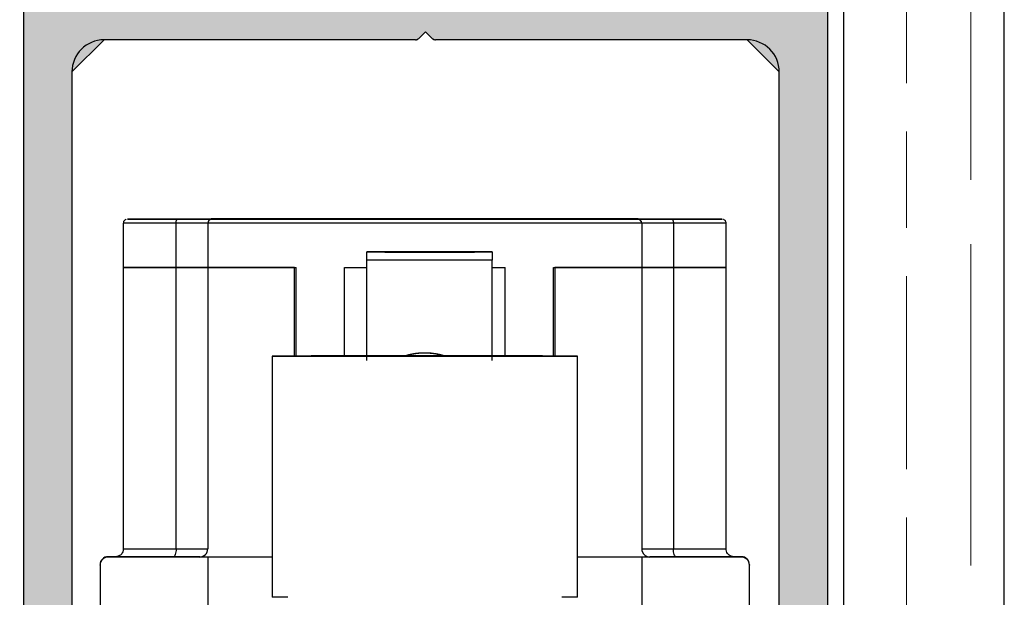
# Model space of a CAD drawing. Units: millimetres. Extents: x 271 to 479, y 4 to 155.
# Drawn here: x 285 to 291, y 136 to 140 of the extents above; entities that cross this region are included whole.
import ezdxf

# ---------------------------------------------------------------- set-up
doc = ezdxf.new("R2010")
doc.units = ezdxf.units.MM
doc.header["$MEASUREMENT"] = 0
doc.layers.get('0').update_dxf_attribs({"lineweight": 0})
doc.layers.add('Hatching', color=7, linetype='Continuous', lineweight=0)
doc.layers.add('Track', color=7, linetype='Continuous', lineweight=0)

# ---------------------------------------------------------------- blocks, each defined once
blk = doc.blocks.new('Block_13')
at = {"layer": 'Hatching'}
blk.add_lwpolyline([(279.6257, 142.3971), (279.6257, 133.4363), (281.4359, 133.4363), (281.4359, 134.278), (280.8928, 134.278), (280.8928, 134.5224), (281.4359, 134.5224), (281.4359, 135.337), (284.9486, 135.337), (284.9486, 139.6817), (289.6553, 139.6817), (289.6553, 135.337), (290.5604, 135.337), (290.5604, 142.3971)], close=True, dxfattribs=at)
at = {"layer": 'Hatching', "color": 32, "lineweight": 0, "true_color": 0xcc6600}
for points in [[(290.3714, 138.6229), (290.3714, 138.6229), (290.3714, 140.4331), (290.3714, 140.4331)], [(290.0093, 139.1659), (290.0093, 139.1659), (290.0093, 140.2521), (290.0093, 140.2521)], [(290.0093, 138.3513), (290.0093, 138.3513), (290.0093, 138.8944), (290.0093, 138.8944)], [(290.3714, 136.4505), (290.3714, 136.4505), (290.3714, 138.2608), (290.3714, 138.2608)], [(290.0093, 136.9936), (290.0093, 136.9936), (290.0093, 138.0798), (290.0093, 138.0798)], [(290.0093, 136.179), (290.0093, 136.179), (290.0093, 136.7221), (290.0093, 136.7221)]]:
    blk.add_open_spline(points, degree=3, dxfattribs=at)

msp = doc.modelspace()

# ---------------------------------------------------------------- hatches: boundary and pattern name
at = {"layer": 'Track', "true_color": 0x0000ff, "transparency": 33554687}
msp.add_hatch(color=5, dxfattribs=at).paths.add_polyline_path([(288.818, 135.7443), (288.818, 135.7625), (288.275, 135.7625), (288.275, 135.7443), (288.2146, 135.659), (288.1844, 135.6163), (288.1844, 135.2465), (288.275, 135.156), (288.4424, 135.156), (288.4665, 135.1956), (288.4047, 135.3155), (288.4288, 135.3551), (288.6642, 135.3551), (288.6883, 135.3155), (288.6265, 135.1956), (288.6506, 135.156), (288.76, 135.156), (288.8405, 135.205), (288.8833, 135.288), (288.9637, 135.337), (289.4743, 135.337), (289.5648, 135.4276), (289.5648, 139.5912), (289.4743, 139.6817), (285.1296, 139.6817), (285.0391, 139.5912), (285.0391, 135.4276), (285.1296, 135.337), (285.6402, 135.337), (285.7206, 135.288), (285.7634, 135.205), (285.8438, 135.156), (285.9533, 135.156), (285.9774, 135.1956), (285.9156, 135.3155), (285.9397, 135.3551), (286.175, 135.3551), (286.1992, 135.3155), (286.1373, 135.1956), (286.1615, 135.156), (286.3289, 135.156), (286.4194, 135.2465), (286.4194, 135.6163), (286.3893, 135.659), (286.3289, 135.7443), (286.3289, 135.7625), (285.7858, 135.7625), (285.7858, 135.7443), (285.6953, 135.6538), (285.4917, 135.6538), (285.3106, 135.8349), (285.3106, 139.2291), (285.4917, 139.4101), (287.2454, 139.4101), (287.2646, 139.4181), (287.3019, 139.4554), (287.3392, 139.4181), (287.3584, 139.4101), (289.1122, 139.4101), (289.2932, 139.2291), (289.2932, 135.8349), (289.1122, 135.6538), (288.9086, 135.6538)])

# ---------------------------------------------------------------- linework, layer by layer
at = {"color": 18, "lineweight": 25, "true_color": 0x000000}
for p, q in [((285.5999, 138.3782), (285.5999, 138.1293)), ((285.7176, 138.4008), (285.7176, 138.4008)), ((285.8445, 138.4008), (285.9535, 138.4008)), ((285.8684, 138.4009), (285.9813, 138.4008)), ((285.9732, 138.4008), (285.8684, 138.4009)), ((285.8819, 138.4008), (285.9754, 138.4008)), ((285.8969, 138.1291), (285.8969, 138.378)), ((285.9289, 138.4009), (285.9895, 138.4009)), ((285.9535, 138.4008), (285.9535, 138.4008)), ((285.9739, 138.4008), (285.9739, 138.4008)), ((285.9765, 138.4007), (286.0116, 138.4008)), ((286.0312, 138.4008), (285.9765, 138.4007)), ((285.9937, 138.4008), (285.9937, 138.4009)), ((286.0188, 138.4009), (286.0423, 138.4009)), ((286.0423, 138.4009), (286.0422, 138.4008)), ((286.0862, 138.4007), (286.0627, 138.4008)), ((286.0738, 138.4009), (286.1285, 138.4009)), ((286.0751, 138.3773), (286.0751, 138.3779)), ((288.519, 138.3773), (286.0751, 138.3773)), ((286.0751, 138.3773), (286.0751, 138.1284)), ((286.1285, 138.4009), (286.0934, 138.4009)), ((286.0971, 138.4011), (286.0978, 138.4011)), ((286.0978, 138.4017), (286.0978, 138.4011)), ((288.4964, 138.4017), (286.0978, 138.4017)), ((286.0978, 138.4005), (286.0978, 138.3999)), ((286.0978, 138.3999), (288.4964, 138.3999)), ((286.1113, 138.4008), (286.1113, 138.4007)), ((286.1761, 138.4007), (286.1155, 138.4008)), ((286.1155, 138.4008), (286.1155, 138.4007)), ((286.2366, 138.4008), (286.1237, 138.4008)), ((286.2231, 138.4009), (286.1296, 138.4009)), ((286.1296, 138.4009), (286.1296, 138.4008)), ((286.1311, 138.4008), (286.1311, 138.4008)), ((286.1318, 138.4008), (286.2366, 138.4008)), ((286.2605, 138.4008), (286.1515, 138.4008)), ((286.2215, 138.4008), (286.2231, 138.4009)), ((286.3874, 138.4008), (286.3874, 138.4008)), ((288.2067, 138.4008), (288.2067, 138.4008)), ((288.3337, 138.4008), (288.4426, 138.4008)), ((288.3576, 138.4009), (288.4704, 138.4008)), ((288.4623, 138.4008), (288.3576, 138.4009)), ((288.371, 138.4008), (288.4645, 138.4008)), ((288.418, 138.4009), (288.4787, 138.4009)), ((288.4426, 138.4008), (288.4426, 138.4008)), ((288.4631, 138.4008), (288.4631, 138.4008)), ((288.4656, 138.4007), (288.5007, 138.4008)), ((288.5204, 138.4008), (288.4656, 138.4007)), ((288.4828, 138.4008), (288.4828, 138.4009)), ((288.4964, 138.4011), (288.4964, 138.4017)), ((288.497, 138.4011), (288.4964, 138.4011)), ((288.4964, 138.3999), (288.4964, 138.4005)), ((288.5079, 138.4009), (288.5314, 138.4009)), ((288.519, 138.3779), (288.519, 138.3773)), ((288.519, 138.3773), (288.519, 138.1284)), ((288.5314, 138.4009), (288.5314, 138.4008)), ((288.5753, 138.4007), (288.5519, 138.4008)), ((288.5629, 138.4009), (288.6176, 138.4009)), ((288.6176, 138.4009), (288.5825, 138.4009)), ((288.6004, 138.4008), (288.6004, 138.4007)), ((288.6652, 138.4007), (288.6046, 138.4008)), ((288.6046, 138.4008), (288.6046, 138.4007)), ((288.7257, 138.4008), (288.6128, 138.4008)), ((288.7122, 138.4009), (288.6187, 138.4009)), ((288.6187, 138.4009), (288.6188, 138.4008)), ((288.6202, 138.4008), (288.6202, 138.4008)), ((288.6209, 138.4008), (288.7257, 138.4008)), ((288.7496, 138.4008), (288.6407, 138.4008)), ((288.6972, 138.378), (288.6972, 138.1291)), ((288.7107, 138.4008), (288.7122, 138.4009)), ((288.8765, 138.4008), (288.8765, 138.4008)), ((288.9942, 138.1293), (288.9942, 138.3782)), ((286.9716, 137.6043), (286.9716, 138.1706)), ((287.6776, 137.6043), (287.6776, 138.1706)), ((285.5999, 138.1293), (285.5999, 136.5453)), ((285.8969, 136.5451), (285.8969, 138.1291)), ((286.0751, 138.1284), (286.0751, 136.5444)), ((286.5639, 138.1284), (286.0751, 138.1284)), ((286.0751, 138.1284), (286.573, 138.1284)), ((286.5639, 137.6304), (286.5639, 138.1284)), ((286.573, 137.6304), (286.573, 138.1284)), ((286.8445, 138.1284), (286.9716, 138.1284)), ((286.8445, 137.6305), (286.8445, 138.1284)), ((287.6776, 138.1284), (287.7496, 138.1284)), ((287.7496, 137.6305), (287.7496, 138.1284)), ((288.0212, 138.1284), (288.519, 138.1284)), ((288.0212, 137.6304), (288.0212, 138.1284)), ((288.519, 138.1284), (288.0302, 138.1284)), ((288.0302, 138.1284), (288.0302, 137.6304)), ((288.519, 138.1284), (288.519, 136.5444)), ((288.6972, 138.1291), (288.6972, 136.5451)), ((288.9942, 136.5453), (288.9942, 138.1293)), ((286.4372, 137.6302), (286.4372, 136.2725)), ((288.1569, 136.2725), (288.1569, 137.6302)), ((285.5139, 136.501), (285.5139, 136.4986)), ((285.5635, 136.501), (285.5139, 136.501)), ((286.0751, 136.4986), (285.5139, 136.4986)), ((286.0299, 136.4991), (286.0299, 136.4997)), ((286.4372, 136.4991), (286.0299, 136.4991)), ((286.0751, 136.4986), (286.0751, 136.046)), ((288.5642, 136.4991), (288.1569, 136.4991)), ((288.519, 136.4986), (288.519, 136.046)), ((289.0802, 136.4986), (288.519, 136.4986)), ((288.5642, 136.4997), (288.5642, 136.4991)), ((289.0802, 136.501), (289.0299, 136.501)), ((289.0802, 136.4986), (289.0802, 136.501)), ((285.4687, 136.4533), (285.4687, 136.4557)), ((285.4687, 136.4533), (285.4687, 135.7066)), ((289.1254, 136.4557), (289.1254, 136.4533)), ((289.1254, 135.7066), (289.1254, 136.4533))]:
    msp.add_line(p, q, dxfattribs=at)
for points in [[(285.8969, 138.378), (285.8464, 138.378), (285.7989, 138.378), (285.7552, 138.378), (285.7158, 138.378), (285.6815, 138.3781), (285.6528, 138.3781), (285.6299, 138.3781), (285.6133, 138.3781), (285.6033, 138.3782), (285.5999, 138.3782)], [(285.9047, 138.401), (285.8567, 138.401), (285.8116, 138.401), (285.77, 138.401), (285.7327, 138.401), (285.7001, 138.4009), (285.6727, 138.4009), (285.651, 138.4009), (285.6353, 138.4009), (285.6258, 138.4008), (285.6226, 138.4008), (285.6258, 138.4008), (285.6353, 138.4008), (285.651, 138.4007), (285.6727, 138.4007), (285.7001, 138.4007), (285.7327, 138.4007), (285.77, 138.4007), (285.8116, 138.4007), (285.8567, 138.4006), (285.9047, 138.4006)], [(286.0525, 138.4006), (286.1008, 138.4007), (286.1482, 138.4007), (286.1938, 138.4007), (286.237, 138.4007), (286.2769, 138.4007), (286.3128, 138.4007), (286.344, 138.4007), (286.37, 138.4007), (286.3904, 138.4008), (286.4047, 138.4008), (286.4127, 138.4008), (286.4144, 138.4008), (286.4095, 138.4009), (286.3983, 138.4009), (286.3809, 138.4009), (286.3577, 138.4009), (286.329, 138.4009), (286.2954, 138.4009), (286.2574, 138.401), (286.2158, 138.401), (286.1713, 138.401), (286.1246, 138.401), (286.0767, 138.401), (286.0283, 138.401), (285.9804, 138.401), (285.9337, 138.401), (285.8892, 138.401), (285.8476, 138.401), (285.8096, 138.4009), (285.776, 138.4009), (285.7473, 138.4009), (285.7241, 138.4009), (285.7067, 138.4009), (285.6955, 138.4009), (285.6906, 138.4008), (285.6923, 138.4008), (285.7003, 138.4008), (285.7146, 138.4008), (285.735, 138.4007), (285.761, 138.4007), (285.7922, 138.4007), (285.8281, 138.4007), (285.868, 138.4007), (285.9112, 138.4007), (285.9568, 138.4007), (286.0042, 138.4007), (286.0525, 138.4006)], [(285.924, 138.401), (285.9683, 138.401), (286.0142, 138.401), (286.0609, 138.401), (286.1074, 138.401), (286.1528, 138.401), (286.1963, 138.401), (286.237, 138.401), (286.2741, 138.4009), (286.3069, 138.4009), (286.3347, 138.4009), (286.3571, 138.4009), (286.3735, 138.4009), (286.3837, 138.4008), (286.3874, 138.4008), (286.3846, 138.4008), (286.3753, 138.4008), (286.3598, 138.4008), (286.3382, 138.4007), (286.3112, 138.4007), (286.279, 138.4007), (286.2425, 138.4007), (286.2023, 138.4007), (286.1591, 138.4007), (286.1139, 138.4007), (286.0675, 138.4007), (286.0208, 138.4007), (285.9747, 138.4007), (285.9301, 138.4007), (285.8879, 138.4007), (285.8489, 138.4007), (285.8139, 138.4007), (285.7835, 138.4007), (285.7584, 138.4007), (285.7389, 138.4008), (285.7256, 138.4008), (285.7187, 138.4008), (285.7182, 138.4008), (285.7242, 138.4009), (285.7367, 138.4009), (285.7553, 138.4009), (285.7796, 138.4009), (285.8093, 138.4009), (285.8437, 138.4009), (285.8822, 138.401), (285.924, 138.401)], [(285.8969, 138.378), (285.8971, 138.3824), (285.8975, 138.3867), (285.8982, 138.3906), (285.8992, 138.394), (285.9004, 138.3968), (285.9017, 138.3989), (285.9032, 138.4002), (285.9047, 138.4006)], [(286.0751, 138.3779), (286.072, 138.3779), (286.0626, 138.3779), (286.0472, 138.3779), (286.0262, 138.3779), (286, 138.378), (285.9692, 138.378), (285.9346, 138.378), (285.8969, 138.378)], [(286.0978, 138.4011), (286.0943, 138.4011), (286.0842, 138.4011), (286.0675, 138.4011), (286.0447, 138.4011), (286.0163, 138.401), (285.983, 138.401), (285.9455, 138.401), (285.9047, 138.401)], [(285.9047, 138.4006), (285.9455, 138.4006), (285.983, 138.4006), (286.0163, 138.4006), (286.0447, 138.4006), (286.0675, 138.4006), (286.0842, 138.4005), (286.0943, 138.4005), (286.0978, 138.4005)], [(285.9289, 138.4009), (285.939, 138.4009), (285.9496, 138.4009), (285.9605, 138.4009), (285.9717, 138.4009), (285.9831, 138.4009), (285.9949, 138.4009), (286.0068, 138.4009), (286.0188, 138.4009)], [(285.9535, 138.4008), (285.9584, 138.4008), (285.9629, 138.4008), (285.9668, 138.4008), (285.97, 138.4008), (285.9723, 138.4008), (285.9736, 138.4008), (285.9739, 138.4008), (285.9732, 138.4008)], [(285.9813, 138.4008), (285.9854, 138.4008), (285.9888, 138.4008), (285.9914, 138.4008), (285.9931, 138.4008), (285.9937, 138.4009), (285.9933, 138.4009), (285.9919, 138.4009), (285.9895, 138.4009)], [(286.1761, 138.4007), (286.166, 138.4007), (286.1554, 138.4007), (286.1445, 138.4007), (286.1333, 138.4007), (286.1219, 138.4007), (286.1102, 138.4007), (286.0982, 138.4007), (286.0862, 138.4007)], [(286.1237, 138.4008), (286.1196, 138.4008), (286.1162, 138.4008), (286.1136, 138.4008), (286.1119, 138.4008), (286.1113, 138.4008), (286.1117, 138.4008), (286.1131, 138.4008), (286.1155, 138.4008)], [(286.1515, 138.4008), (286.1466, 138.4008), (286.1421, 138.4008), (286.1382, 138.4008), (286.135, 138.4008), (286.1327, 138.4008), (286.1314, 138.4008), (286.1311, 138.4008), (286.1318, 138.4008)], [(288.5416, 138.4006), (288.5899, 138.4007), (288.6373, 138.4007), (288.683, 138.4007), (288.7261, 138.4007), (288.766, 138.4007), (288.8019, 138.4007), (288.8331, 138.4007), (288.8591, 138.4007), (288.8795, 138.4008), (288.8938, 138.4008), (288.9019, 138.4008), (288.9035, 138.4008), (288.8986, 138.4009), (288.8874, 138.4009), (288.87, 138.4009), (288.8468, 138.4009), (288.8181, 138.4009), (288.7845, 138.4009), (288.7465, 138.401), (288.7049, 138.401), (288.6604, 138.401), (288.6137, 138.401), (288.5658, 138.401), (288.5174, 138.401), (288.4695, 138.401), (288.4229, 138.401), (288.3783, 138.401), (288.3367, 138.401), (288.2988, 138.4009), (288.2651, 138.4009), (288.2364, 138.4009), (288.2132, 138.4009), (288.1958, 138.4009), (288.1846, 138.4009), (288.1798, 138.4008), (288.1814, 138.4008), (288.1894, 138.4008), (288.2038, 138.4008), (288.2241, 138.4007), (288.2501, 138.4007), (288.2814, 138.4007), (288.3172, 138.4007), (288.3571, 138.4007), (288.4003, 138.4007), (288.446, 138.4007), (288.4934, 138.4007), (288.5416, 138.4006)], [(288.4131, 138.401), (288.4574, 138.401), (288.5033, 138.401), (288.55, 138.401), (288.5965, 138.401), (288.642, 138.401), (288.6855, 138.401), (288.7261, 138.401), (288.7632, 138.4009), (288.796, 138.4009), (288.8239, 138.4009), (288.8462, 138.4009), (288.8626, 138.4009), (288.8728, 138.4008), (288.8765, 138.4008), (288.8737, 138.4008), (288.8644, 138.4008), (288.8489, 138.4008), (288.8274, 138.4007), (288.8003, 138.4007), (288.7682, 138.4007), (288.7316, 138.4007), (288.6914, 138.4007), (288.6482, 138.4007), (288.603, 138.4007), (288.5566, 138.4007), (288.5099, 138.4007), (288.4638, 138.4007), (288.4192, 138.4007), (288.377, 138.4007), (288.338, 138.4007), (288.303, 138.4007), (288.2726, 138.4007), (288.2475, 138.4007), (288.2281, 138.4008), (288.2147, 138.4008), (288.2078, 138.4008), (288.2073, 138.4008), (288.2134, 138.4009), (288.2258, 138.4009), (288.2444, 138.4009), (288.2688, 138.4009), (288.2984, 138.4009), (288.3328, 138.4009), (288.3713, 138.401), (288.4131, 138.401)], [(288.418, 138.4009), (288.4281, 138.4009), (288.4387, 138.4009), (288.4496, 138.4009), (288.4608, 138.4009), (288.4723, 138.4009), (288.484, 138.4009), (288.4959, 138.4009), (288.5079, 138.4009)], [(288.4426, 138.4008), (288.4475, 138.4008), (288.452, 138.4008), (288.4559, 138.4008), (288.4591, 138.4008), (288.4614, 138.4008), (288.4627, 138.4008), (288.463, 138.4008), (288.4623, 138.4008)], [(288.4704, 138.4008), (288.4745, 138.4008), (288.478, 138.4008), (288.4805, 138.4008), (288.4822, 138.4008), (288.4828, 138.4009), (288.4824, 138.4009), (288.481, 138.4009), (288.4787, 138.4009)], [(288.6894, 138.401), (288.6486, 138.401), (288.6111, 138.401), (288.5778, 138.401), (288.5494, 138.4011), (288.5266, 138.4011), (288.5099, 138.4011), (288.4998, 138.4011), (288.4964, 138.4011)], [(288.4964, 138.4005), (288.4998, 138.4005), (288.5099, 138.4005), (288.5266, 138.4006), (288.5494, 138.4006), (288.5778, 138.4006), (288.6111, 138.4006), (288.6486, 138.4006), (288.6894, 138.4006)], [(288.6972, 138.378), (288.6595, 138.378), (288.6249, 138.378), (288.5942, 138.378), (288.568, 138.3779), (288.5469, 138.3779), (288.5315, 138.3779), (288.5221, 138.3779), (288.519, 138.3779)], [(288.6652, 138.4007), (288.6551, 138.4007), (288.6446, 138.4007), (288.6337, 138.4007), (288.6225, 138.4007), (288.611, 138.4007), (288.5993, 138.4007), (288.5874, 138.4007), (288.5753, 138.4007)], [(288.6128, 138.4008), (288.6087, 138.4008), (288.6053, 138.4008), (288.6027, 138.4008), (288.601, 138.4008), (288.6004, 138.4008), (288.6008, 138.4008), (288.6022, 138.4008), (288.6046, 138.4008)], [(288.6407, 138.4008), (288.6357, 138.4008), (288.6312, 138.4008), (288.6273, 138.4008), (288.6241, 138.4008), (288.6218, 138.4008), (288.6205, 138.4008), (288.6202, 138.4008), (288.6209, 138.4008)], [(288.6894, 138.4006), (288.7374, 138.4006), (288.7826, 138.4007), (288.8241, 138.4007), (288.8614, 138.4007), (288.894, 138.4007), (288.9214, 138.4007), (288.9431, 138.4007), (288.9588, 138.4008), (288.9684, 138.4008), (288.9716, 138.4008), (288.9684, 138.4008), (288.9588, 138.4009), (288.9431, 138.4009), (288.9214, 138.4009), (288.894, 138.4009), (288.8614, 138.401), (288.8241, 138.401), (288.7826, 138.401), (288.7374, 138.401), (288.6894, 138.401)], [(288.6894, 138.4006), (288.6909, 138.4002), (288.6924, 138.3989), (288.6937, 138.3968), (288.6949, 138.394), (288.6959, 138.3906), (288.6966, 138.3867), (288.697, 138.3824), (288.6972, 138.378)], [(288.9942, 138.3782), (288.9942, 138.3782), (288.9908, 138.3782), (288.9808, 138.3781), (288.9642, 138.3781), (288.9414, 138.3781), (288.9126, 138.3781), (288.8783, 138.378), (288.839, 138.378), (288.7952, 138.378), (288.7477, 138.378), (288.6972, 138.378)], [(287.6776, 138.216), (287.6557, 138.216), (287.6216, 138.2161), (287.5765, 138.2161), (287.5221, 138.2161), (287.4605, 138.2161), (287.3938, 138.2161), (287.3246, 138.2161), (287.2553, 138.2161), (287.1887, 138.2161), (287.127, 138.2161), (287.0726, 138.2161), (287.0276, 138.2161), (286.9935, 138.216), (286.9716, 138.216)], [(286.9716, 138.2159), (286.9935, 138.2159), (287.0276, 138.2159), (287.0726, 138.2158), (287.127, 138.2158), (287.1887, 138.2158), (287.2553, 138.2158), (287.3246, 138.2158), (287.3938, 138.2158), (287.4605, 138.2158), (287.5221, 138.2158), (287.5765, 138.2158), (287.6216, 138.2159), (287.6557, 138.2159), (287.6776, 138.2159)], [(287.6776, 138.1706), (287.6327, 138.1706), (287.5766, 138.1705), (287.5114, 138.1705), (287.4395, 138.1705), (287.3633, 138.1705), (287.2858, 138.1705), (287.2097, 138.1705), (287.1377, 138.1705), (287.0725, 138.1705), (287.0165, 138.1706), (286.9716, 138.1706)], [(285.5999, 138.1293), (285.6033, 138.1293), (285.6133, 138.1292), (285.6299, 138.1292), (285.6528, 138.1292), (285.6815, 138.1292), (285.7158, 138.1291), (285.7552, 138.1291), (285.7989, 138.1291), (285.8464, 138.1291), (285.8969, 138.1291)], [(285.8969, 138.1291), (285.8464, 138.1291), (285.7989, 138.1291), (285.7552, 138.1291), (285.7158, 138.1291), (285.6815, 138.1292), (285.6528, 138.1292), (285.6299, 138.1292), (285.6133, 138.1292), (285.6033, 138.1293), (285.5999, 138.1293)], [(285.8969, 138.1291), (285.9346, 138.1291), (285.9692, 138.1291), (286, 138.129), (286.0262, 138.129), (286.0472, 138.129), (286.0626, 138.129), (286.072, 138.129), (286.0751, 138.129)], [(286.0751, 138.129), (286.072, 138.129), (286.0626, 138.129), (286.0472, 138.129), (286.0262, 138.129), (286, 138.129), (285.9692, 138.1291), (285.9346, 138.1291), (285.8969, 138.1291)], [(288.519, 138.129), (288.5221, 138.129), (288.5315, 138.129), (288.5469, 138.129), (288.568, 138.129), (288.5942, 138.129), (288.6249, 138.1291), (288.6595, 138.1291), (288.6972, 138.1291)], [(288.6972, 138.1291), (288.6595, 138.1291), (288.6249, 138.1291), (288.5942, 138.129), (288.568, 138.129), (288.5469, 138.129), (288.5315, 138.129), (288.5221, 138.129), (288.519, 138.129)], [(288.6972, 138.1291), (288.7477, 138.1291), (288.7952, 138.1291), (288.839, 138.1291), (288.8783, 138.1291), (288.9126, 138.1292), (288.9414, 138.1292), (288.9642, 138.1292), (288.9808, 138.1292), (288.9908, 138.1293), (288.9942, 138.1293)], [(288.9942, 138.1293), (288.9908, 138.1293), (288.9808, 138.1292), (288.9642, 138.1292), (288.9414, 138.1292), (288.9126, 138.1292), (288.8783, 138.1291), (288.839, 138.1291), (288.7952, 138.1291), (288.7477, 138.1291), (288.6972, 138.1291)], [(288.1569, 137.6302), (288.1538, 137.6302), (288.1442, 137.6303), (288.1284, 137.6303), (288.1065, 137.6303), (288.0785, 137.6304), (288.0448, 137.6304), (288.0055, 137.6304), (287.961, 137.6305), (287.9116, 137.6305), (287.8576, 137.6305), (287.7995, 137.6305), (287.7376, 137.6305), (287.6725, 137.6306), (287.6046, 137.6306), (287.5345, 137.6306), (287.4625, 137.6306), (287.3894, 137.6306), (287.3156, 137.6306), (287.2416, 137.6306), (287.168, 137.6306), (287.0954, 137.6306), (287.0243, 137.6306), (286.9552, 137.6306), (286.8887, 137.6306), (286.8251, 137.6305), (286.7651, 137.6305), (286.709, 137.6305), (286.6572, 137.6305), (286.6102, 137.6304), (286.5683, 137.6304), (286.5317, 137.6304), (286.5009, 137.6304), (286.4759, 137.6303), (286.457, 137.6303), (286.4443, 137.6303), (286.438, 137.6302), (286.438, 137.6302), (286.4443, 137.6301), (286.457, 137.6301), (286.4759, 137.6301), (286.5009, 137.63), (286.5317, 137.63), (286.5683, 137.63), (286.6102, 137.63), (286.6572, 137.6299), (286.709, 137.6299), (286.7651, 137.6299), (286.8251, 137.6299), (286.8887, 137.6298), (286.9552, 137.6298), (287.0243, 137.6298), (287.0954, 137.6298), (287.168, 137.6298), (287.2416, 137.6298), (287.3156, 137.6298), (287.3894, 137.6298), (287.4625, 137.6298), (287.5345, 137.6298), (287.6046, 137.6298), (287.6725, 137.6298), (287.7376, 137.6298), (287.7995, 137.6299), (287.8576, 137.6299), (287.9116, 137.6299), (287.961, 137.6299), (288.0055, 137.63), (288.0448, 137.63), (288.0785, 137.63), (288.1065, 137.6301), (288.1284, 137.6301), (288.1442, 137.6301), (288.1538, 137.6302), (288.1569, 137.6302)], [(287.6431, 137.6302), (287.6399, 137.6302), (287.6303, 137.6302), (287.6145, 137.6303), (287.5928, 137.6303), (287.5655, 137.6303), (287.5333, 137.6303), (287.4966, 137.6303), (287.4563, 137.6303), (287.413, 137.6304), (287.3675, 137.6304), (287.3207, 137.6304), (287.2734, 137.6304), (287.2266, 137.6304), (287.1812, 137.6304), (287.1378, 137.6303), (287.0975, 137.6303), (287.0608, 137.6303), (287.0286, 137.6303), (287.0014, 137.6303), (286.9796, 137.6303), (286.9638, 137.6302), (286.9542, 137.6302), (286.951, 137.6302), (286.9542, 137.6302), (286.9638, 137.6302), (286.9796, 137.6301), (287.0014, 137.6301), (287.0286, 137.6301), (287.0608, 137.6301), (287.0975, 137.6301), (287.1378, 137.6301), (287.1812, 137.63), (287.2266, 137.63), (287.2734, 137.63), (287.3207, 137.63), (287.3675, 137.63), (287.413, 137.63), (287.4563, 137.6301), (287.4966, 137.6301), (287.5333, 137.6301), (287.5655, 137.6301), (287.5928, 137.6301), (287.6145, 137.6301), (287.6303, 137.6302), (287.6399, 137.6302), (287.6431, 137.6302)], [(285.8814, 136.4998), (285.8283, 136.4998), (285.7783, 136.4998), (285.732, 136.4999), (285.69, 136.4999), (285.6529, 136.4999), (285.6212, 136.4999), (285.5953, 136.4999), (285.5755, 136.5), (285.5622, 136.5), (285.5555, 136.5), (285.5555, 136.5001), (285.5622, 136.5001), (285.5755, 136.5001), (285.5953, 136.5001), (285.6212, 136.5002), (285.6529, 136.5002), (285.69, 136.5002), (285.732, 136.5002), (285.7783, 136.5002), (285.8283, 136.5003), (285.8288, 136.5003)], [(285.5999, 136.5453), (285.5999, 136.5453), (285.6033, 136.5453), (285.6133, 136.5452), (285.6299, 136.5452), (285.6528, 136.5452), (285.6815, 136.5452), (285.7158, 136.5452), (285.7552, 136.5451), (285.7989, 136.5451), (285.8464, 136.5451), (285.8969, 136.5451)], [(285.8969, 136.5451), (285.8966, 136.5363), (285.8957, 136.5278), (285.8943, 136.5199), (285.8924, 136.5131), (285.89, 136.5075), (285.8873, 136.5033), (285.8844, 136.5007), (285.8814, 136.4998)], [(286.0299, 136.4997), (286.0272, 136.4997), (286.0194, 136.4998), (286.0066, 136.4998), (285.9891, 136.4998), (285.9672, 136.4998), (285.9416, 136.4998), (285.9127, 136.4998), (285.8814, 136.4998)], [(285.8969, 136.5451), (285.9346, 136.5451), (285.9692, 136.5451), (286, 136.5451), (286.0262, 136.545), (286.0472, 136.545), (286.0626, 136.545), (286.072, 136.545), (286.0751, 136.545)], [(286.4372, 136.499), (286.4222, 136.499), (286.3589, 136.499), (286.3013, 136.4989), (286.2496, 136.4989), (286.2041, 136.4989), (286.1652, 136.4988), (286.133, 136.4988), (286.1078, 136.4987), (286.0897, 136.4987), (286.0788, 136.4986), (286.0751, 136.4986)], [(288.519, 136.4986), (288.5153, 136.4986), (288.5044, 136.4987), (288.4863, 136.4987), (288.4611, 136.4988), (288.4289, 136.4988), (288.39, 136.4989), (288.3445, 136.4989), (288.2928, 136.4989), (288.2352, 136.499), (288.172, 136.499), (288.1569, 136.499)], [(288.519, 136.545), (288.5221, 136.545), (288.5315, 136.545), (288.5469, 136.545), (288.568, 136.545), (288.5942, 136.5451), (288.6249, 136.5451), (288.6595, 136.5451), (288.6972, 136.5451)], [(288.7127, 136.4998), (288.6814, 136.4998), (288.6525, 136.4998), (288.6269, 136.4998), (288.6051, 136.4998), (288.5875, 136.4998), (288.5747, 136.4998), (288.5669, 136.4997), (288.5642, 136.4997)], [(288.6972, 136.5451), (288.7477, 136.5451), (288.7952, 136.5451), (288.839, 136.5451), (288.8783, 136.5452), (288.9126, 136.5452), (288.9414, 136.5452), (288.9642, 136.5452), (288.9808, 136.5452), (288.9908, 136.5453), (288.9942, 136.5453)], [(288.7127, 136.4998), (288.7097, 136.5007), (288.7068, 136.5033), (288.7041, 136.5075), (288.7017, 136.5131), (288.6998, 136.5199), (288.6984, 136.5278), (288.6975, 136.5363), (288.6972, 136.5451)], [(288.7127, 136.5003), (288.7658, 136.5003), (288.8158, 136.5002), (288.8621, 136.5002), (288.9041, 136.5002), (288.9412, 136.5002), (288.9729, 136.5002), (288.9989, 136.5001), (289.0186, 136.5001), (289.0319, 136.5001), (289.0386, 136.5001), (289.0386, 136.5), (289.0319, 136.5), (289.0186, 136.5), (288.9989, 136.4999), (288.9729, 136.4999), (288.9412, 136.4999), (288.9041, 136.4999), (288.8621, 136.4999), (288.8158, 136.4998), (288.7658, 136.4998), (288.7127, 136.4998)], [(286.5257, 136.2723), (286.496, 136.2723), (286.4722, 136.2724), (286.4545, 136.2724), (286.4429, 136.2724), (286.4376, 136.2725), (286.4372, 136.2725)], [(288.1569, 136.2725), (288.1566, 136.2725), (288.1512, 136.2724), (288.1396, 136.2724), (288.1219, 136.2724), (288.0981, 136.2723), (288.0684, 136.2723)]]:
    msp.add_lwpolyline(points, dxfattribs=at)
for points, knots in [([(285.6159, 138.3997), (285.6151, 138.3995), (285.6142, 138.3992), (285.6134, 138.3989), (285.6116, 138.3982), (285.61, 138.3971), (285.6085, 138.3959), (285.6065, 138.3943), (285.6047, 138.3923), (285.6033, 138.3901), (285.6019, 138.3879), (285.6008, 138.3854), (285.6004, 138.3828), (285.6002, 138.3813), (285.6003, 138.3797), (285.6003, 138.3782)], [0, 0, 0, 0, 1, 1, 1, 2, 2, 2, 3, 3, 3, 4, 4, 4, 5, 5, 5, 5]), ([(288.9938, 138.3782), (288.9939, 138.3794), (288.994, 138.3806), (288.9939, 138.3818), (288.9937, 138.3843), (288.9927, 138.3868), (288.9914, 138.389), (288.9904, 138.3908), (288.9892, 138.3925), (288.9878, 138.394), (288.9866, 138.3952), (288.9852, 138.3963), (288.9838, 138.3972), (288.9826, 138.398), (288.9813, 138.3987), (288.9799, 138.3992), (288.9794, 138.3994), (288.9789, 138.3995), (288.9784, 138.3997)], [0, 0, 0, 0, 1, 1, 1, 2, 2, 2, 3, 3, 3, 4, 4, 4, 5, 5, 5, 6, 6, 6, 6]), ([(286.9716, 138.1706), (286.9716, 138.18), (286.9716, 138.1893), (286.9716, 138.1968), (286.9716, 138.2045), (286.9716, 138.2102), (286.9716, 138.2159)], [0, 0, 0, 0, 1, 1, 1, 2, 2, 2, 2]), ([(287.6776, 138.2159), (287.6776, 138.2103), (287.6776, 138.2047), (287.6776, 138.1972), (287.6776, 138.1896), (287.6776, 138.1801), (287.6776, 138.1706)], [0, 0, 0, 0, 1, 1, 1, 2, 2, 2, 2]), ([(287.1832, 137.6306), (287.1913, 137.6331), (287.1994, 137.6357), (287.2076, 137.6378), (287.2179, 137.6405), (287.2284, 137.6427), (287.2389, 137.6444), (287.251, 137.6463), (287.2631, 137.6477), (287.2752, 137.6484), (287.2828, 137.6489), (287.2905, 137.6491), (287.2981, 137.649), (287.3054, 137.649), (287.3126, 137.6488), (287.3198, 137.6483), (287.3267, 137.6479), (287.3336, 137.6473), (287.3404, 137.6464), (287.3469, 137.6457), (287.3534, 137.6447), (287.3598, 137.6436), (287.3658, 137.6425), (287.3719, 137.6412), (287.3779, 137.6399), (287.3854, 137.6383), (287.3928, 137.6365), (287.4001, 137.6341), (287.4033, 137.633), (287.4064, 137.6318), (287.4095, 137.6306)], [0, 0, 0, 0, 1, 1, 1, 2, 2, 2, 3, 3, 3, 4, 4, 4, 5, 5, 5, 6, 6, 6, 7, 7, 7, 8, 8, 8, 9, 9, 9, 10, 10, 10, 10]), ([(287.1833, 137.6306), (287.1838, 137.6308), (287.1844, 137.631), (287.1849, 137.6312), (287.1911, 137.6334), (287.1974, 137.6351), (287.2037, 137.6368), (287.2096, 137.6383), (287.2156, 137.6397), (287.2215, 137.641), (287.2271, 137.6422), (287.2326, 137.6433), (287.2382, 137.6442), (287.2524, 137.6465), (287.2668, 137.648), (287.2812, 137.6487), (287.2928, 137.6492), (287.3043, 137.6491), (287.3159, 137.6485), (287.3246, 137.6481), (287.3333, 137.6473), (287.3419, 137.6462), (287.3477, 137.6455), (287.3535, 137.6446), (287.3593, 137.6436), (287.3647, 137.6427), (287.3701, 137.6416), (287.3755, 137.6404), (287.3839, 137.6386), (287.3923, 137.6365), (287.4005, 137.6339), (287.4038, 137.6329), (287.4071, 137.6317), (287.4105, 137.6306)], [0, 0, 0, 0, 1, 1, 1, 2, 2, 2, 3, 3, 3, 4, 4, 4, 5, 5, 5, 6, 6, 6, 7, 7, 7, 8, 8, 8, 9, 9, 9, 10, 10, 10, 11, 11, 11, 11]), ([(287.1833, 137.6306), (287.1862, 137.6316), (287.1891, 137.6326), (287.1921, 137.6335), (287.1998, 137.636), (287.2077, 137.638), (287.2156, 137.6398), (287.2235, 137.6416), (287.2314, 137.6432), (287.2394, 137.6445), (287.2474, 137.6458), (287.2555, 137.6468), (287.2636, 137.6476), (287.2717, 137.6483), (287.2797, 137.6488), (287.2879, 137.649), (287.296, 137.6492), (287.3041, 137.6491), (287.3122, 137.6488), (287.3185, 137.6485), (287.3248, 137.6481), (287.3311, 137.6475), (287.3399, 137.6467), (287.3487, 137.6455), (287.3575, 137.644), (287.3687, 137.6422), (287.3799, 137.64), (287.3909, 137.6367), (287.3971, 137.6349), (287.4033, 137.6328), (287.4094, 137.6306)], [0, 0, 0, 0, 1, 1, 1, 2, 2, 2, 3, 3, 3, 4, 4, 4, 5, 5, 5, 6, 6, 6, 7, 7, 7, 8, 8, 8, 9, 9, 9, 10, 10, 10, 10]), ([(287.1836, 137.6306), (287.1902, 137.6327), (287.1967, 137.6348), (287.2034, 137.6366), (287.2099, 137.6384), (287.2165, 137.6399), (287.2231, 137.6413), (287.2297, 137.6427), (287.2364, 137.6439), (287.2431, 137.6449), (287.2497, 137.6459), (287.2565, 137.6467), (287.2632, 137.6474), (287.2699, 137.648), (287.2767, 137.6484), (287.2834, 137.6487), (287.2902, 137.6489), (287.2969, 137.649), (287.3037, 137.6489), (287.3105, 137.6488), (287.3172, 137.6484), (287.324, 137.6479), (287.3296, 137.6475), (287.3352, 137.647), (287.3408, 137.6463), (287.3493, 137.6452), (287.3579, 137.6438), (287.3664, 137.6423), (287.3778, 137.6401), (287.3893, 137.6377), (287.4003, 137.6339), (287.4033, 137.6329), (287.4064, 137.6317), (287.4094, 137.6306)], [0, 0, 0, 0, 1, 1, 1, 2, 2, 2, 3, 3, 3, 4, 4, 4, 5, 5, 5, 6, 6, 6, 7, 7, 7, 8, 8, 8, 9, 9, 9, 10, 10, 10, 11, 11, 11, 11]), ([(287.1839, 137.6306), (287.192, 137.6333), (287.2001, 137.636), (287.2083, 137.6382), (287.2187, 137.641), (287.2294, 137.643), (287.24, 137.6447), (287.2489, 137.6461), (287.2579, 137.6472), (287.2668, 137.6479), (287.2787, 137.6489), (287.2906, 137.6493), (287.3025, 137.6492), (287.32, 137.649), (287.3375, 137.6477), (287.3547, 137.6446), (287.3728, 137.6413), (287.3906, 137.636), (287.4083, 137.6306)], [0, 0, 0, 0, 1, 1, 1, 2, 2, 2, 3, 3, 3, 4, 4, 4, 5, 5, 5, 6, 6, 6, 6]), ([(287.1846, 137.6306), (287.1874, 137.6316), (287.1903, 137.6326), (287.1933, 137.6336), (287.2009, 137.6361), (287.2088, 137.638), (287.2167, 137.6398), (287.2233, 137.6412), (287.2299, 137.6426), (287.2366, 137.6437), (287.2432, 137.6448), (287.2499, 137.6458), (287.2567, 137.6465), (287.2634, 137.6473), (287.2701, 137.6478), (287.2768, 137.6482), (287.2836, 137.6486), (287.2903, 137.6488), (287.2971, 137.6488), (287.3038, 137.6488), (287.3106, 137.6486), (287.3173, 137.6482), (287.3241, 137.6478), (287.3308, 137.6473), (287.3375, 137.6465), (287.3423, 137.646), (287.347, 137.6454), (287.3517, 137.6446), (287.3599, 137.6434), (287.3681, 137.6418), (287.3763, 137.64), (287.3836, 137.6384), (287.391, 137.6366), (287.3982, 137.6344), (287.402, 137.6332), (287.4058, 137.6319), (287.4095, 137.6306)], [0, 0, 0, 0, 1, 1, 1, 2, 2, 2, 3, 3, 3, 4, 4, 4, 5, 5, 5, 6, 6, 6, 7, 7, 7, 8, 8, 8, 9, 9, 9, 10, 10, 10, 11, 11, 11, 12, 12, 12, 12]), ([(287.1848, 137.6306), (287.1914, 137.6327), (287.1979, 137.6349), (287.2045, 137.6367), (287.2148, 137.6396), (287.2252, 137.6417), (287.2356, 137.6435), (287.2465, 137.6453), (287.2575, 137.6467), (287.2685, 137.6476), (287.28, 137.6485), (287.2915, 137.6489), (287.303, 137.6487), (287.31, 137.6486), (287.317, 137.6482), (287.3241, 137.6477), (287.3316, 137.6472), (287.3391, 137.6464), (287.3466, 137.6453), (287.3547, 137.6442), (287.3627, 137.6428), (287.3706, 137.6412), (287.3791, 137.6395), (287.3875, 137.6375), (287.3958, 137.635), (287.4003, 137.6336), (287.4049, 137.6321), (287.4094, 137.6306)], [0, 0, 0, 0, 1, 1, 1, 2, 2, 2, 3, 3, 3, 4, 4, 4, 5, 5, 5, 6, 6, 6, 7, 7, 7, 8, 8, 8, 9, 9, 9, 9]), ([(287.185, 137.6306), (287.1895, 137.6321), (287.1941, 137.6336), (287.1988, 137.635), (287.2065, 137.6372), (287.2144, 137.6391), (287.2224, 137.6408), (287.2303, 137.6424), (287.2383, 137.6439), (287.2463, 137.645), (287.2544, 137.6461), (287.2624, 137.647), (287.2705, 137.6476), (287.2786, 137.6482), (287.2867, 137.6485), (287.2948, 137.6486), (287.3029, 137.6486), (287.311, 137.6484), (287.3191, 137.6479), (287.3251, 137.6475), (287.331, 137.647), (287.3369, 137.6464), (287.3456, 137.6454), (287.3542, 137.6441), (287.3628, 137.6425), (287.3742, 137.6405), (287.3855, 137.6382), (287.3965, 137.6347), (287.4004, 137.6334), (287.4042, 137.632), (287.408, 137.6306)], [0, 0, 0, 0, 1, 1, 1, 2, 2, 2, 3, 3, 3, 4, 4, 4, 5, 5, 5, 6, 6, 6, 7, 7, 7, 8, 8, 8, 9, 9, 9, 10, 10, 10, 10]), ([(287.1851, 137.6306), (287.1943, 137.6336), (287.2035, 137.6365), (287.2128, 137.6389), (287.2258, 137.6422), (287.239, 137.6445), (287.2523, 137.6461), (287.2673, 137.6479), (287.2824, 137.6489), (287.2974, 137.6488), (287.3109, 137.6488), (287.3244, 137.648), (287.3379, 137.6465), (287.3498, 137.6453), (287.3617, 137.6435), (287.3732, 137.6407), (287.3845, 137.638), (287.3955, 137.6343), (287.4065, 137.6306)], [0, 0, 0, 0, 1, 1, 1, 2, 2, 2, 3, 3, 3, 4, 4, 4, 5, 5, 5, 6, 6, 6, 6]), ([(287.1858, 137.6306), (287.2001, 137.6352), (287.2143, 137.6397), (287.2288, 137.6427), (287.2345, 137.6438), (287.2402, 137.6447), (287.246, 137.6455), (287.2517, 137.6463), (287.2575, 137.647), (287.2633, 137.6476), (287.269, 137.6481), (287.2748, 137.6485), (287.2806, 137.6488), (287.2864, 137.649), (287.2922, 137.6492), (287.298, 137.6492), (287.3038, 137.6491), (287.3096, 137.649), (287.3154, 137.6487), (287.3212, 137.6484), (287.327, 137.648), (287.3327, 137.6474), (287.3385, 137.6468), (287.3443, 137.6461), (287.35, 137.6453), (287.3514, 137.6451), (287.3527, 137.6449), (287.3541, 137.6446), (287.3565, 137.6443), (287.3589, 137.6439), (287.3613, 137.6434), (287.3692, 137.642), (287.377, 137.6403), (287.3848, 137.6384), (287.3903, 137.637), (287.3957, 137.6356), (287.401, 137.6339), (287.4044, 137.6329), (287.4077, 137.6317), (287.4111, 137.6306)], [0, 0, 0, 0, 1, 1, 1, 2, 2, 2, 3, 3, 3, 4, 4, 4, 5, 5, 5, 6, 6, 6, 7, 7, 7, 8, 8, 8, 9, 9, 9, 10, 10, 10, 11, 11, 11, 12, 12, 12, 13, 13, 13, 13]), ([(287.1858, 137.6306), (287.1895, 137.6319), (287.1931, 137.6333), (287.1968, 137.6345), (287.2087, 137.6383), (287.2209, 137.6408), (287.2332, 137.6429), (287.2412, 137.6443), (287.2492, 137.6455), (287.2573, 137.6464), (287.2653, 137.6473), (287.2734, 137.6479), (287.2815, 137.6483), (287.2896, 137.6486), (287.2977, 137.6487), (287.3059, 137.6485), (287.3108, 137.6484), (287.3157, 137.6482), (287.3206, 137.6479), (287.3252, 137.6476), (287.3298, 137.6472), (287.3345, 137.6467), (287.3395, 137.6462), (287.3446, 137.6455), (287.3496, 137.6448), (287.3557, 137.6439), (287.3618, 137.6428), (287.3679, 137.6416), (287.3751, 137.6402), (287.3822, 137.6386), (287.3893, 137.6367), (287.3961, 137.6348), (287.4028, 137.6327), (287.4095, 137.6306)], [0, 0, 0, 0, 1, 1, 1, 2, 2, 2, 3, 3, 3, 4, 4, 4, 5, 5, 5, 6, 6, 6, 7, 7, 7, 8, 8, 8, 9, 9, 9, 10, 10, 10, 11, 11, 11, 11]), ([(287.1865, 137.6306), (287.2007, 137.635), (287.2149, 137.6394), (287.2295, 137.6425), (287.2484, 137.6465), (287.2678, 137.6483), (287.2872, 137.6488), (287.2997, 137.649), (287.3121, 137.6488), (287.3245, 137.6478), (287.338, 137.6468), (287.3514, 137.6449), (287.3647, 137.6425), (287.3791, 137.6399), (287.3934, 137.6367), (287.4071, 137.6318), (287.4082, 137.6314), (287.4092, 137.631), (287.4103, 137.6306)], [0, 0, 0, 0, 1, 1, 1, 2, 2, 2, 3, 3, 3, 4, 4, 4, 5, 5, 5, 6, 6, 6, 6]), ([(287.1873, 137.6306), (287.1928, 137.6327), (287.1984, 137.6347), (287.2041, 137.6365), (287.2244, 137.643), (287.2459, 137.6459), (287.2673, 137.6474), (287.2819, 137.6485), (287.2964, 137.649), (287.3109, 137.6484), (287.3244, 137.6479), (287.3378, 137.6465), (287.3512, 137.6446), (287.3636, 137.6429), (287.376, 137.6407), (287.3879, 137.6371), (287.3942, 137.6352), (287.4003, 137.6329), (287.4064, 137.6306)], [0, 0, 0, 0, 1, 1, 1, 2, 2, 2, 3, 3, 3, 4, 4, 4, 5, 5, 5, 6, 6, 6, 6]), ([(285.5993, 136.5454), (285.5994, 136.5422), (285.5994, 136.5389), (285.5989, 136.5358), (285.5982, 136.5312), (285.5963, 136.5268), (285.5939, 136.5227), (285.5919, 136.5194), (285.5896, 136.5162), (285.5869, 136.5135), (285.5845, 136.5111), (285.5819, 136.509), (285.5791, 136.5072), (285.5767, 136.5057), (285.5742, 136.5044), (285.5716, 136.5033), (285.5695, 136.5025), (285.5673, 136.5017), (285.5651, 136.5013), (285.5645, 136.5011), (285.564, 136.501), (285.5634, 136.5009)], [0, 0, 0, 0, 1, 1, 1, 2, 2, 2, 3, 3, 3, 4, 4, 4, 5, 5, 5, 6, 6, 6, 7, 7, 7, 7]), ([(289.0302, 136.501), (289.03, 136.5011), (289.0298, 136.5011), (289.0296, 136.5011), (289.0254, 136.5019), (289.0212, 136.5036), (289.0174, 136.5058), (289.0137, 136.5079), (289.0104, 136.5104), (289.0074, 136.5133), (289.004, 136.5168), (289.0011, 136.5209), (288.9988, 136.5254), (288.9965, 136.5298), (288.9947, 136.5346), (288.9946, 136.5395), (288.9945, 136.5414), (288.9946, 136.5433), (288.9948, 136.5452)], [0, 0, 0, 0, 1, 1, 1, 2, 2, 2, 3, 3, 3, 4, 4, 4, 5, 5, 5, 6, 6, 6, 6])]:
    msp.add_open_spline(points, degree=3, knots=knots, dxfattribs=at)
for points in [[(285.8445, 138.4008), (285.857, 138.4008), (285.8695, 138.4008), (285.8819, 138.4008)], [(286.0116, 138.4008), (285.9995, 138.4008), (285.9875, 138.4008), (285.9754, 138.4008)], [(286.0627, 138.4008), (286.0522, 138.4008), (286.0417, 138.4008), (286.0312, 138.4008)], [(286.0423, 138.4009), (286.0528, 138.4009), (286.0633, 138.4009), (286.0738, 138.4009)], [(286.0978, 138.4005), (286.0853, 138.4005), (286.0751, 138.3904), (286.0751, 138.3779)], [(286.0978, 138.3999), (286.0853, 138.3999), (286.0751, 138.3898), (286.0751, 138.3773)], [(286.0978, 138.4017), (286.096, 138.4017), (286.0942, 138.4015), (286.0925, 138.4011)], [(286.0934, 138.4009), (286.1055, 138.4008), (286.1176, 138.4008), (286.1296, 138.4009)], [(286.2605, 138.4008), (286.248, 138.4009), (286.2355, 138.4009), (286.2231, 138.4009)], [(288.3337, 138.4008), (288.3461, 138.4008), (288.3586, 138.4008), (288.371, 138.4008)], [(288.5007, 138.4008), (288.4887, 138.4008), (288.4766, 138.4008), (288.4645, 138.4008)], [(288.5016, 138.4011), (288.4999, 138.4015), (288.4981, 138.4017), (288.4964, 138.4017)], [(288.519, 138.3779), (288.519, 138.3904), (288.5089, 138.4005), (288.4964, 138.4005)], [(288.519, 138.3773), (288.519, 138.3898), (288.5089, 138.3999), (288.4964, 138.3999)], [(288.5519, 138.4008), (288.5414, 138.4008), (288.5309, 138.4008), (288.5204, 138.4008)], [(288.5314, 138.4009), (288.5419, 138.4009), (288.5524, 138.4009), (288.5629, 138.4009)], [(288.5825, 138.4009), (288.5946, 138.4008), (288.6067, 138.4008), (288.6187, 138.4009)], [(288.7496, 138.4008), (288.7371, 138.4009), (288.7247, 138.4009), (288.7122, 138.4009)], [(285.5139, 136.501), (285.489, 136.501), (285.4687, 136.4807), (285.4687, 136.4557)], [(285.5139, 136.4986), (285.489, 136.4986), (285.4687, 136.4783), (285.4687, 136.4533)], [(286.0299, 136.4997), (286.0549, 136.4997), (286.0751, 136.52), (286.0751, 136.545)], [(286.0299, 136.4991), (286.0549, 136.4991), (286.0751, 136.5194), (286.0751, 136.5444)], [(288.519, 136.545), (288.519, 136.52), (288.5393, 136.4997), (288.5642, 136.4997)], [(288.519, 136.5444), (288.519, 136.5194), (288.5393, 136.4991), (288.5642, 136.4991)], [(289.1254, 136.4557), (289.1254, 136.4807), (289.1052, 136.501), (289.0802, 136.501)], [(289.1254, 136.4533), (289.1254, 136.4783), (289.1052, 136.4986), (289.0802, 136.4986)]]:
    msp.add_open_spline(points, degree=3, dxfattribs=at)
at = {"layer": 'Hatching', "color": 32, "lineweight": 25, "true_color": 0xcc6600}
for p, q in [((290.5604, 135.337), (290.5604, 142.3971)), ((289.6553, 139.6817), (289.6553, 135.337))]:
    msp.add_line(p, q, dxfattribs=at)
at = {"layer": 'Track', "color": 5, "lineweight": 25, "true_color": 0x0000ff}
for p, q in [((285.0391, 135.4276), (285.0391, 139.5912)), ((289.5648, 139.5912), (289.5648, 135.4276)), ((287.2646, 139.4181), (287.3019, 139.4554)), ((287.3019, 139.4554), (287.3392, 139.4181)), ((287.2454, 139.4101), (285.4917, 139.4101)), ((289.1122, 139.4101), (287.3584, 139.4101)), ((285.3106, 139.2291), (285.3106, 135.8349)), ((289.2932, 135.8349), (289.2932, 139.2291))]:
    msp.add_line(p, q, dxfattribs=at)
at = {"layer": 'Track'}
for points in [[(285.0391, 139.5912), (285.0391, 135.4276)], [(289.5648, 135.4276), (289.5648, 139.5912)], [(285.3106, 135.8349), (285.3106, 139.2291), (285.4917, 139.4101), (287.2454, 139.4101), (287.2646, 139.4181), (287.3019, 139.4554), (287.3392, 139.4181), (287.3584, 139.4101), (289.1122, 139.4101), (289.2932, 139.2291), (289.2932, 135.8349)]]:
    msp.add_lwpolyline(points, dxfattribs=at)
at = {"layer": 'Track', "color": 5, "lineweight": 25, "true_color": 0x0000ff}
for points in [[(285.4917, 139.4101), (285.3917, 139.4101), (285.3106, 139.3291), (285.3106, 139.2291)], [(287.2454, 139.4101), (287.2526, 139.4101), (287.2595, 139.413), (287.2646, 139.4181)], [(287.3392, 139.4181), (287.3443, 139.413), (287.3512, 139.4101), (287.3584, 139.4101)], [(289.2932, 139.2291), (289.2932, 139.3291), (289.2122, 139.4101), (289.1122, 139.4101)]]:
    msp.add_open_spline(points, degree=3, dxfattribs=at)

# ---------------------------------------------------------------- block references
at = {"layer": 'Hatching'}
msp.add_blockref('Block_13', (0, 0), dxfattribs=at)

doc.saveas('drawing.dxf')
